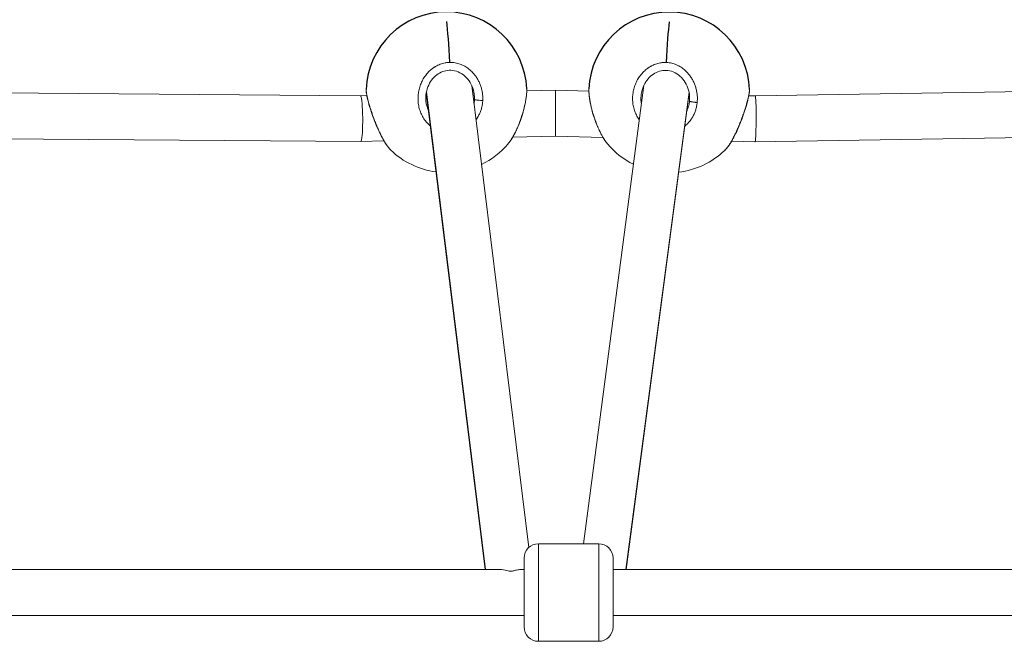
# Model space of a CAD drawing. Units: millimetres. Extents: x -287 to 12974, y 14 to 2878.
# Drawn here: x 2389 to 2732, y 556 to 773 of the extents above; entities that cross this region are included whole.
import ezdxf

# ---------------------------------------------------------------- set-up
doc = ezdxf.new("R2010")
doc.units = ezdxf.units.MM

msp = doc.modelspace()

# ---------------------------------------------------------------- linework, layer by layer
at = {"color": 0, "linetype": 'Continuous', "lineweight": 0}
for p, q in [((2545.79106, 755.14734), (2545.79104, 755.14747)), ((2529.98318, 752.60651), (2529.98317, 752.60655)), ((2530.05159, 752.70847), (2530.05159, 752.70849)), ((2546.29428, 754.69566), (2546.29433, 754.69525)), ((2566.3165, 588.67892), (2546.46699, 749.6653)), ((2565.64462, 747.784), (2575.69297, 748.0704)), ((2575.69297, 748.0704), (2587.29751, 747.7283)), ((2606.4474, 749.74188), (2585.36347, 590.00053)), ((2645.27397, 746.01916), (2856.70466, 749.46978)), ((2294.66986, 747.81285), (2507.64453, 746.13081)), ((2507.64328, 746.13082), (2509.9064, 746.19532)), ((2551.14208, 581.00053), (2530.64037, 747.27644)), ((2551.22307, 581.00053), (2530.69071, 747.52501)), ((2547.17327, 747.56669), (2547.42398, 745.53336)), ((2565.64197, 747.78392), (2565.64199, 747.78392)), ((2622.18428, 747.37772), (2600.22449, 581.00053)), ((2622.23733, 747.0989), (2600.31434, 581.00053)), ((2643.02209, 746.08555), (2645.27432, 746.01915)), ((2294.36091, 731.81479), (2507.80683, 730.12903)), ((2560.72472, 731.63727), (2575.68515, 732.06368)), ((2575.68515, 732.06368), (2592.21454, 731.5764)), ((2645.16907, 730.01532), (2857.04961, 733.47328)), ((2507.80933, 730.12905), (2515.87114, 730.35884)), ((2637.01426, 730.25571), (2645.16838, 730.01532)), ((2569.70316, 590.00053), (2569.70316, 556.00053)), ((2569.70316, 590.00053), (2590.70316, 590.00053)), ((2590.70316, 556.00053), (2590.70316, 590.00053)), ((2564.70316, 561.00053), (2564.70316, 585.00053)), ((2595.70316, 585.00053), (2595.70316, 561.00053)), ((2245.70316, 581.00053), (2556.24995, 581.00053)), ((2563.69088, 581.00053), (2564.70316, 581.00053)), ((2595.70316, 581.00053), (2906.464, 581.00053)), ((2564.70316, 565.00053), (2245.70316, 565.00053)), ((2245.70316, 565.00053), (2564.70316, 565.00053)), ((2914.70316, 565.00053), (2595.70316, 565.00053)), ((2595.70316, 565.00053), (2914.70316, 565.00053)), ((2590.70316, 556.00053), (2569.70316, 556.00053)), ((2569.70316, 556.00053), (2590.70316, 556.00053))]:
    msp.add_line(p, q, dxfattribs=at)
for centre, start, end in [((2537.66232, 747.33161), 2.4200487, 177.9866624), ((2615.28048, 747.28457), 1.9522489, 177.5934249)]:
    msp.add_arc(centre, 28, start, end)
for centre, radius, start, end in [((2537.66232, 747.33161), 28, 295.830429, 320.0237439), ((2615.28048, 747.28457), 28, 219.7183911, 243.5616721), ((2537.66232, 747.33161), 28, 226.1015988, 262.602417), ((2615.28048, 747.28457), 28, 276.7924151, 313.7076087), ((2569.70316, 585.00053), 5, 90, 180), ((2590.70316, 585.00053), 5, 360, 90), ((2590.70316, 585.00053), 5, 360, 90), ((2569.70316, 561.00053), 5, 180, 270), ((2569.70316, 561.00053), 5, 180, 270), ((2590.70316, 561.00053), 5, 270, 360)]:
    msp.add_arc(centre, radius, start, end, dxfattribs=at)
at = {"extrusion": (0, 0, -1)}
msp.add_ellipse((2537.66232, 747.33161), major_axis=(0.79774, -27.98863), ratio=0.0513909, start_param=-2.643351497, end_param=-1.950193539, dxfattribs=at)
msp.add_ellipse((2615.28048, 747.28457), major_axis=(-0.85894, -27.98682), ratio=0.054900947, start_param=-2.643232824, end_param=-1.950074866)
at = {"color": 0, "linetype": 'Continuous', "lineweight": 0, "extrusion": (0, 0, -1)}
for centre, major_axis, ratio, start_param, end_param in [((2575.68906, 740.06704), (0.00391, 8.00336), 0.000801625, -0.507047343, 0.00002324), ((2536.5901, 745.22872), (1.39639, -10.75904), 0.998977886, -1.469943964, -1.399136025), ((2575.68906, 740.06704), (0.00391, 8.00336), 0.000801625, -3.141569414, -0.507047343)]:
    msp.add_ellipse(centre, major_axis=major_axis, ratio=ratio, start_param=start_param, end_param=end_param, dxfattribs=at)
at = {"color": 0, "linetype": 'Continuous', "lineweight": 0}
for centre, major_axis, ratio, start_param, end_param in [((2507.72568, 738.12992), (-0.0824, 8.00089), 0.09267549, -2.728175893, -0.001686525), ((2645.22135, 738.01724), (0.05262, 8.00192), 0.043618729, -3.142591484, -0.233253663), ((2645.22135, 738.01724), (0.05262, 8.00192), 0.043618729, -0.233253663, -0.000998831), ((2507.72568, 738.12992), (-0.0824, 8.00089), 0.09267549, 3.139906128, 3.555009414)]:
    msp.add_ellipse(centre, major_axis=major_axis, ratio=ratio, start_param=start_param, end_param=end_param, dxfattribs=at)
for points, knots in [([(2538.70294, 757.73558), (2538.63594, 757.73367), (2538.42142, 757.72537), (2538.05929, 757.69937), (2537.6183, 757.64763), (2536.74053, 757.50407), (2535.46198, 757.14425), (2534.32827, 756.60232), (2533.69262, 756.22306), (2533.50441, 756.10552), (2533.31859, 755.98422), (2533.07425, 755.81769), (2532.83522, 755.64417), (2532.60173, 755.46408), (2532.02812, 755.00372), (2531.11989, 754.1385), (2530.01812, 752.73156), (2529.12921, 751.20384), (2528.44408, 749.56321), (2527.97824, 747.84128), (2527.74087, 746.09654), (2527.72964, 744.31924), (2527.95604, 742.55723), (2528.41037, 740.86466), (2529.10172, 739.23301), (2529.86743, 737.97407), (2530.57903, 737.05159), (2531.24567, 736.30953), (2531.76608, 735.82834), (2532.0844, 735.56487)], [-39.001587234, -39.001587234, -39.001587234, -39.001587234, -38.858024817, -38.542105916, -38.226187015, -37.910268114, -36.64659251, -35.382916906, -35.224957456, -35.066998005, -34.909038555, -34.751079104, -34.435160203, -34.277200753, -34.119241302, -32.855565699, -31.591890095, -30.328214491, -29.064538887, -27.800863283, -26.53718768, -25.273512076, -24.009836472, -22.746160868, -21.482485264, -20.218809661, -19.586971859, -18.955134057, -18.067718536, -18.067718536, -18.067718536, -18.067718536]), ([(2547.34599, 746.56635), (2547.22734, 747.53004), (2546.97148, 748.48682), (2546.21446, 750.27287), (2545.70682, 751.12066), (2544.48712, 752.60321), (2543.76408, 753.25746), (2542.20065, 754.25441), (2541.34657, 754.62142), (2539.65024, 755.00386), (2538.78908, 755.04445), (2537.20933, 754.83646), (2536.4669, 754.6135), (2535.0699, 753.95684), (2534.40372, 753.50964), (2533.1699, 752.41954), (2532.6037, 751.75096), (2531.6384, 750.26113), (2531.2428, 749.41788), (2530.67245, 747.63922), (2530.50229, 746.68435), (2530.43843, 745.16233), (2530.46098, 744.58673), (2530.53105, 744.0197)], [0, 0, 0, 0, 2.927085984, 2.927085984, 5.838754145, 5.838754145, 8.697453764, 8.697453764, 11.40903927, 11.40903927, 13.922918373, 13.922918373, 16.200320094, 16.200320094, 18.563543695, 18.563543695, 21.144099303, 21.144099303, 23.889270314, 23.889270314, 26.752952093, 26.752952093, 28.479057412, 28.479057412, 28.479057412, 28.479057412]), ([(2550.3126, 744.47824), (2550.32354, 744.6974), (2550.33449, 745.13726), (2550.31804, 745.79936), (2550.26853, 746.46169), (2550.15894, 747.34113), (2549.93985, 748.43021), (2549.55396, 749.69373), (2549.04443, 750.91796), (2548.4115, 752.09343), (2547.66195, 753.19759), (2546.71603, 754.32116), (2545.51845, 755.42958), (2544.03959, 756.4284), (2542.43854, 757.17211), (2540.70785, 757.64146), (2539.52412, 757.74248), (2538.91656, 757.73934), (2538.87972, 757.73904), (2538.81525, 757.73825), (2538.75325, 757.73696), (2538.70966, 757.73577), (2538.70294, 757.73558)], [-53.074367764, -53.074367764, -53.074367764, -53.074367764, -52.600497008, -52.126618656, -51.652740305, -51.178861954, -50.231105251, -49.283348548, -48.335591845, -47.387835142, -46.440078439, -45.492321737, -44.228646133, -42.964970529, -41.701294925, -40.437619321, -39.173943718, -39.154198786, -39.134453855, -39.094963992, -39.015984267, -39.001587234, -39.001587234, -39.001587234, -39.001587234]), ([(2614.17119, 757.69051), (2614.1042, 757.69256), (2613.8896, 757.69696), (2613.52661, 757.69243), (2613.08332, 757.66685), (2612.19851, 757.57547), (2610.90051, 757.2919), (2609.73629, 756.81798), (2609.07921, 756.47698), (2608.88435, 756.37078), (2608.69168, 756.26068), (2608.43792, 756.10889), (2608.18909, 755.94981), (2607.94544, 755.78385), (2607.34586, 755.35821), (2606.38901, 754.54818), (2605.20934, 753.20876), (2604.23737, 751.73612), (2603.4648, 750.13864), (2602.90912, 748.44694), (2602.5826, 746.71889), (2602.48237, 744.94489), (2602.62222, 743.17204), (2602.99482, 741.455), (2603.60857, 739.78472), (2604.27887, 738.54908), (2604.73131, 737.88379), (2604.85893, 737.70684)], [-39.001587234, -39.001587234, -39.001587234, -39.001587234, -38.858024817, -38.542105916, -38.226187015, -37.910268114, -36.64659251, -35.382916906, -35.224957456, -35.066998005, -34.909038555, -34.751079104, -34.435160203, -34.277200753, -34.119241302, -32.855565699, -31.591890095, -30.328214491, -29.064538887, -27.800863283, -26.53718768, -25.273512076, -24.009836472, -22.746160868, -21.482485264, -20.218809661, -19.74917804, -19.74917804, -19.74917804, -19.74917804]), ([(2622.31093, 743.8877), (2622.32539, 743.99724), (2622.3381, 744.10706), (2622.38189, 744.54746), (2622.39884, 744.88009), (2622.40328, 746.17609), (2622.27235, 747.15128), (2621.75775, 749.01649), (2621.36904, 749.92494), (2620.36566, 751.57156), (2619.7422, 752.32931), (2618.3324, 753.56832), (2617.53563, 754.07455), (2615.89258, 754.73751), (2615.03169, 754.92366), (2613.40626, 754.971), (2612.62174, 754.86353), (2611.14636, 754.41967), (2610.43831, 754.08129), (2609.09196, 753.19598), (2608.45162, 752.62341), (2607.31647, 751.30373), (2606.82239, 750.5346), (2606.03468, 748.86948), (2605.74564, 747.95271), (2605.56171, 746.88597), (2605.5408, 746.74834), (2605.52264, 746.61038)], [0, 0, 0, 0, 0.333888382, 0.333888382, 1.336589836, 1.336589836, 4.241484844, 4.241484844, 7.148459796, 7.148459796, 10.026249757, 10.026249757, 12.785308669, 12.785308669, 15.354930142, 15.354930142, 17.675793414, 17.675793414, 19.985388299, 19.985388299, 22.517356906, 22.517356906, 25.218038607, 25.218038607, 28.061289613, 28.061289613, 28.480781704, 28.480781704, 28.480781704, 28.480781704]), ([(2625.03608, 743.76801), (2625.05778, 743.9862), (2625.09044, 744.42476), (2625.10702, 745.08686), (2625.09089, 745.75114), (2625.02611, 746.63574), (2624.86345, 747.73612), (2624.54451, 749.0205), (2624.10133, 750.27292), (2623.53361, 751.48393), (2622.8468, 752.6306), (2621.96626, 753.80822), (2620.83504, 754.98557), (2619.41807, 756.0701), (2617.86492, 756.90716), (2616.1663, 757.47801), (2614.99115, 757.64884), (2614.38461, 757.68163), (2614.34783, 757.68351), (2614.28344, 757.68653), (2614.22148, 757.68891), (2614.17791, 757.6903), (2614.17119, 757.69051)], [-53.074367764, -53.074367764, -53.074367764, -53.074367764, -52.600497008, -52.126618656, -51.652740305, -51.178861954, -50.231105251, -49.283348548, -48.335591845, -47.387835142, -46.440078439, -45.492321737, -44.228646133, -42.964970529, -41.701294925, -40.437619321, -39.173943718, -39.154198786, -39.134453855, -39.094963992, -39.015984267, -39.001587234, -39.001587234, -39.001587234, -39.001587234]), ([(2518.24765, 727.15561), (2517.71889, 727.66444), (2517.20839, 728.30467), (2516.2008, 729.78247), (2515.70334, 730.61465), (2514.75074, 732.39077), (2514.28822, 733.33718), (2513.41064, 735.28901), (2512.98765, 736.30712), (2512.20875, 738.32395), (2511.84467, 739.33913), (2511.19938, 741.27306), (2510.91026, 742.21058), (2510.42442, 743.92734), (2510.22124, 744.7245), (2509.9094, 746.13086), (2509.79689, 746.74952), (2509.69077, 747.65291), (2509.66788, 747.97995), (2509.67964, 748.31614)], [0, 0, 0, 0, 3.882279605, 3.882279605, 7.517773342, 7.517773342, 10.928037016, 10.928037016, 14.229065409, 14.229065409, 17.419330232, 17.419330232, 20.504101524, 20.504101524, 23.508022768, 23.508022768, 26.48821271, 26.48821271, 28.489958561, 28.489958561, 28.489958561, 28.489958561]), ([(2518.24762, 727.15564), (2518.20036, 727.20112), (2518.15244, 727.24884), (2518.08736, 727.31576), (2518.07073, 727.33304), (2517.98001, 727.42829), (2517.90467, 727.51093), (2517.80277, 727.62729), (2517.77718, 727.65689), (2517.6828, 727.76745), (2517.61334, 727.85147), (2517.50802, 727.9828), (2517.47283, 728.02732), (2517.34743, 728.18824), (2517.25594, 728.30975), (2517.07246, 728.5616), (2516.98052, 728.69171), (2516.85057, 728.88105), (2516.81331, 728.93595), (2516.69104, 729.11812), (2516.60551, 729.24871), (2516.43311, 729.51816), (2516.34625, 729.65704), (2516.20124, 729.89408), (2516.14326, 729.99023), (2515.99161, 730.24525), (2515.89787, 730.40641), (2515.70901, 730.73802), (2515.61389, 730.90854), (2515.47346, 731.16542), (2515.4284, 731.24864), (2515.2842, 731.51741), (2515.1848, 731.70646), (2514.986, 732.09212), (2514.8866, 732.28873), (2514.74951, 732.56508), (2514.71169, 732.64185), (2514.56995, 732.93163), (2514.46623, 733.1478), (2514.29027, 733.52146), (2514.2178, 733.67739), (2514.08742, 733.96156), (2514.0294, 734.08933), (2513.8749, 734.43309), (2513.77896, 734.65028), (2513.58897, 735.08751), (2513.49492, 735.30753), (2513.36468, 735.61716), (2513.32799, 735.70494), (2513.20036, 736.01225), (2513.10989, 736.23358), (2512.92944, 736.6821), (2512.83948, 736.90931), (2512.71215, 737.23603), (2512.6739, 737.33485), (2512.58268, 737.57211), (2512.52992, 737.71066), (2512.39232, 738.0754), (2512.30823, 738.30183), (2512.15611, 738.71785), (2512.08767, 738.90754), (2511.95312, 739.28536), (2511.88701, 739.47348), (2511.79185, 739.74783), (2511.76203, 739.83433), (2511.65372, 740.15043), (2511.57644, 740.3798), (2511.48621, 740.65219), (2511.47166, 740.69625), (2511.39008, 740.94416), (2511.32435, 741.14706), (2511.19882, 741.54057), (2511.13891, 741.73129), (2511.03666, 742.06196), (2510.99366, 742.20272), (2510.87777, 742.58685), (2510.80682, 742.82735), (2510.67148, 743.29665), (2510.60703, 743.52554), (2510.5369, 743.78087), (2510.52846, 743.81171), (2510.52007, 743.84248), (2510.44347, 744.1234), (2510.37138, 744.39715), (2510.2565, 744.85), (2510.21131, 745.03338), (2510.13004, 745.37357), (2510.0935, 745.53125), (2510.0249, 745.83746), (2509.99283, 745.98599), (2509.93217, 746.27844), (2509.90375, 746.42192), (2509.85387, 746.6871), (2509.83204, 746.80963), (2509.79428, 747.03527), (2509.77797, 747.13929), (2509.7502, 747.33071), (2509.73844, 747.41877), (2509.72418, 747.53655), (2509.72035, 747.56959), (2509.70513, 747.70738), (2509.69609, 747.80651), (2509.68371, 747.98515), (2509.68001, 748.06556), (2509.67734, 748.20261), (2509.67769, 748.26098), (2509.6796, 748.31531)], [21.062428878, 21.062428878, 21.062428878, 21.062428878, 21.375599611, 21.375599611, 21.482485264, 21.482485264, 21.956363616, 21.956363616, 22.114323066, 22.114323066, 22.536418303, 22.536418303, 22.746160868, 22.746160868, 23.279109093, 23.279109093, 23.801107538, 23.801107538, 24.009836472, 24.009836472, 24.483714823, 24.483714823, 24.958402577, 24.958402577, 25.273512076, 25.273512076, 25.781861655, 25.781861655, 26.295143941, 26.295143941, 26.53718768, 26.53718768, 27.068434116, 27.068434116, 27.598732202, 27.598732202, 27.800863283, 27.800863283, 28.357027257, 28.357027257, 28.748619986, 28.748619986, 29.064538887, 29.064538887, 29.594159259, 29.594159259, 30.12090941, 30.12090941, 30.328214491, 30.328214491, 30.843827099, 30.843827099, 31.366006536, 31.366006536, 31.591890095, 31.591890095, 31.907808996, 31.907808996, 32.422795204, 32.422795204, 32.855565699, 32.855565699, 33.288013732, 33.288013732, 33.487403501, 33.487403501, 34.016938807, 34.016938807, 34.119241302, 34.119241302, 34.593119654, 34.593119654, 35.044152956, 35.044152956, 35.382916906, 35.382916906, 35.977794131, 35.977794131, 36.565563314, 36.565563314, 36.64659251, 36.64659251, 36.64659251, 37.386540738, 37.386540738, 37.910268114, 37.910268114, 38.384146465, 38.384146465, 38.858024817, 38.858024817, 39.351060272, 39.351060272, 39.805781519, 39.805781519, 40.221054849, 40.221054849, 40.601757416, 40.601757416, 40.753538222, 40.753538222, 41.245292133, 41.245292133, 41.701294925, 41.701294925, 42.082401494, 42.082401494, 42.082401494, 42.082401494]), ([(2565.63735, 748.51391), (2565.64333, 748.37239), (2565.64618, 748.22371), (2565.64578, 748.02933), (2565.64551, 747.99032), (2565.64339, 747.8108), (2565.63927, 747.66521), (2565.62611, 747.36495), (2565.6171, 747.21032), (2565.59821, 746.94778), (2565.58973, 746.84229), (2565.56217, 746.53121), (2565.54048, 746.32131), (2565.48916, 745.88384), (2565.45934, 745.65592), (2565.42215, 745.39759), (2565.41854, 745.37275), (2565.37913, 745.10403), (2565.33928, 744.85415), (2565.26354, 744.41354), (2565.22957, 744.22544), (2565.17993, 743.96302), (2565.16599, 743.89055), (2565.08812, 743.49219), (2565.01881, 743.16118), (2564.89751, 742.61705), (2564.84878, 742.40631), (2564.73036, 741.91183), (2564.65911, 741.62719), (2564.5133, 741.06869), (2564.43908, 740.795), (2564.29996, 740.30063), (2564.23621, 740.08042), (2564.10575, 739.64234), (2564.03909, 739.42447), (2563.93054, 739.07904), (2563.8897, 738.95105), (2563.7663, 738.57017), (2563.68227, 738.31839), (2563.50908, 737.81424), (2563.41986, 737.56191), (2563.30996, 737.25996), (2563.29128, 737.20892), (2563.17976, 736.90607), (2563.08488, 736.65571), (2562.89253, 736.16245), (2562.79511, 735.9195), (2562.67711, 735.63334), (2562.65812, 735.58755), (2562.54798, 735.32328), (2562.45554, 735.10703), (2562.26878, 734.68122), (2562.17448, 734.47163), (2562.03952, 734.17928), (2561.99959, 734.0937), (2561.86173, 733.80142), (2561.76315, 733.59785), (2561.56492, 733.19916), (2561.46528, 733.00401), (2561.32632, 732.73907), (2561.28775, 732.66631), (2561.15154, 732.41198), (2561.05315, 732.23311), (2560.85453, 731.88175), (2560.75429, 731.70929), (2560.6063, 731.46182), (2560.55885, 731.38353), (2560.40439, 731.1322), (2560.29715, 730.96311), (2560.08108, 730.63323), (2559.97225, 730.47258), (2559.8302, 730.27008), (2559.79681, 730.22299), (2559.66642, 730.04115), (2559.56963, 729.91054), (2559.37807, 729.66067), (2559.2833, 729.54127), (2559.16549, 729.39814), (2559.14223, 729.37013), (2559.11899, 729.3424)], [13.222412005, 13.222412005, 13.222412005, 13.222412005, 13.76589837, 13.76589837, 13.900431642, 13.900431642, 14.378237085, 14.378237085, 14.853774265, 14.853774265, 15.164107246, 15.164107246, 15.754931505, 15.754931505, 16.363260424, 16.363260424, 16.427782849, 16.427782849, 17.059620651, 17.059620651, 17.517715833, 17.517715833, 17.691458453, 17.691458453, 18.469242796, 18.469242796, 18.955134057, 18.955134057, 19.603103541, 19.603103541, 20.218809661, 20.218809661, 20.710019486, 20.710019486, 21.195739951, 21.195739951, 21.482485264, 21.482485264, 22.051554353, 22.051554353, 22.628603998, 22.628603998, 22.746160868, 22.746160868, 23.32695749, 23.32695749, 23.900318325, 23.900318325, 24.009836472, 24.009836472, 24.533725368, 24.533725368, 25.055462243, 25.055462243, 25.273512076, 25.273512076, 25.8057675, 25.8057675, 26.334902921, 26.334902921, 26.53718768, 26.53718768, 27.046877066, 27.046877066, 27.559513532, 27.559513532, 27.800863283, 27.800863283, 28.344128591, 28.344128591, 28.895058854, 28.895058854, 29.064538887, 29.064538887, 29.557296991, 29.557296991, 30.042374724, 30.042374724, 30.161803844, 30.161803844, 30.161803844, 30.161803844]), ([(2565.63765, 748.5101), (2565.66831, 747.77875), (2565.62517, 746.94935), (2565.42305, 745.17914), (2565.26837, 744.23737), (2564.87155, 742.32739), (2564.63052, 741.34739), (2564.07355, 739.38616), (2563.75328, 738.38981), (2563.04721, 736.43798), (2562.65502, 735.46953), (2561.81727, 733.62391), (2561.36452, 732.73735), (2560.41988, 731.10601), (2559.92132, 730.35571), (2559.33586, 729.60706), (2559.25758, 729.50964), (2559.17901, 729.41457)], [0, 0, 0, 0, 3.410212661, 3.410212661, 6.615824672, 6.615824672, 9.684350076, 9.684350076, 12.777244956, 12.777244956, 15.952444696, 15.952444696, 19.226230522, 19.226230522, 22.597667639, 22.597667639, 23.115554445, 23.115554445, 23.115554445, 23.115554445]), ([(2593.6921, 729.45388), (2593.16302, 730.09875), (2592.64408, 730.85339), (2591.64503, 732.53324), (2591.15875, 733.47156), (2590.26397, 735.43178), (2589.8469, 736.46478), (2589.1049, 738.54223), (2588.77158, 739.60167), (2588.20836, 741.65458), (2587.97112, 742.66579), (2587.6048, 744.55456), (2587.46997, 745.45011), (2587.30851, 747.06665), (2587.27763, 747.80128), (2587.3051, 748.45752)], [0.11100917, 0.11100917, 0.11100917, 0.11100917, 3.590738197, 3.590738197, 7.08224054, 7.08224054, 10.46142978, 10.46142978, 13.737889919, 13.737889919, 16.91419715, 16.91419715, 20.005674281, 20.005674281, 23.041002946, 23.041002946, 23.041002946, 23.041002946]), ([(2593.74298, 729.39222), (2593.67637, 729.47241), (2593.60948, 729.55504), (2593.43954, 729.77036), (2593.33623, 729.90625), (2593.19143, 730.10372), (2593.15004, 730.16095), (2593.01469, 730.35074), (2592.9207, 730.48664), (2592.73266, 730.76676), (2592.63861, 730.91099), (2592.48272, 731.15693), (2592.42068, 731.25664), (2592.25919, 731.52092), (2592.16012, 731.68779), (2591.96206, 732.03085), (2591.86308, 732.20712), (2591.7181, 732.47245), (2591.67174, 732.55837), (2591.52396, 732.83579), (2591.42292, 733.03076), (2591.22251, 733.42824), (2591.12313, 733.63073), (2590.98723, 733.91516), (2590.94987, 733.99415), (2590.81029, 734.29227), (2590.70908, 734.51449), (2590.53899, 734.89839), (2590.46941, 735.05853), (2590.34506, 735.35024), (2590.29004, 735.48136), (2590.14433, 735.83401), (2590.05471, 736.05669), (2589.87898, 736.50474), (2589.79286, 736.73009), (2589.67484, 737.04707), (2589.64174, 737.13691), (2589.52705, 737.4514), (2589.44662, 737.67779), (2589.28797, 738.13633), (2589.2098, 738.36853), (2589.1005, 738.70225), (2589.06784, 738.80317), (2588.99039, 739.04542), (2588.94595, 739.18684), (2588.83097, 739.55906), (2588.76165, 739.79003), (2588.63804, 740.21421), (2588.58311, 740.40756), (2588.47653, 740.79251), (2588.42487, 740.98412), (2588.35156, 741.26345), (2588.32874, 741.35151), (2588.24644, 741.67325), (2588.18883, 741.90661), (2588.12294, 742.18362), (2588.11236, 742.22843), (2588.05329, 742.4805), (2588.00664, 742.68673), (2587.9195, 743.08653), (2587.87881, 743.28023), (2587.81102, 743.61593), (2587.78306, 743.75879), (2587.70919, 744.14854), (2587.66569, 744.39243), (2587.58625, 744.86808), (2587.55022, 745.09995), (2587.51317, 745.35845), (2587.50874, 745.38968), (2587.50438, 745.42082), (2587.46459, 745.70518), (2587.4303, 745.98208), (2587.38148, 746.43978), (2587.36411, 746.62502), (2587.33655, 746.96843), (2587.32584, 747.1275), (2587.30931, 747.43623), (2587.30348, 747.58589), (2587.29654, 747.88034), (2587.29562, 748.02468), (2587.29852, 748.26538), (2587.30114, 748.36433), (2587.30517, 748.46026)], [22.938799325, 22.938799325, 22.938799325, 22.938799325, 23.279109093, 23.279109093, 23.801107538, 23.801107538, 24.009836472, 24.009836472, 24.483714823, 24.483714823, 24.958402577, 24.958402577, 25.273512076, 25.273512076, 25.781861655, 25.781861655, 26.295143941, 26.295143941, 26.53718768, 26.53718768, 27.068434116, 27.068434116, 27.598732202, 27.598732202, 27.800863283, 27.800863283, 28.357027257, 28.357027257, 28.748619986, 28.748619986, 29.064538887, 29.064538887, 29.594159259, 29.594159259, 30.12090941, 30.12090941, 30.328214491, 30.328214491, 30.843827099, 30.843827099, 31.366006536, 31.366006536, 31.591890095, 31.591890095, 31.907808996, 31.907808996, 32.422795204, 32.422795204, 32.855565699, 32.855565699, 33.288013732, 33.288013732, 33.487403501, 33.487403501, 34.016938807, 34.016938807, 34.119241302, 34.119241302, 34.593119654, 34.593119654, 35.044152956, 35.044152956, 35.382916906, 35.382916906, 35.977794131, 35.977794131, 36.565563314, 36.565563314, 36.64659251, 36.64659251, 36.64659251, 37.386540738, 37.386540738, 37.910268114, 37.910268114, 38.384146465, 38.384146465, 38.858024817, 38.858024817, 39.351060272, 39.351060272, 39.71380098, 39.71380098, 39.71380098, 39.71380098]), ([(2643.26423, 748.2384), (2643.26574, 748.19392), (2643.26615, 748.14655), (2643.26503, 748.0669), (2643.26423, 748.0365), (2643.26039, 747.93469), (2643.25579, 747.85918), (2643.24276, 747.69905), (2643.23433, 747.61446), (2643.21846, 747.4776), (2643.21235, 747.42829), (2643.20006, 747.33499), (2643.19402, 747.29117), (2643.16873, 747.1154), (2643.14657, 746.97685), (2643.09575, 746.68506), (2643.06711, 746.53187), (2643.02756, 746.33286), (2643.01975, 746.29409), (2642.98336, 746.1157), (2642.95259, 745.97114), (2642.88663, 745.67323), (2642.85146, 745.51991), (2642.78982, 745.25974), (2642.76458, 745.15526), (2642.68878, 744.84724), (2642.636, 744.63954), (2642.52271, 744.20694), (2642.46203, 743.9817), (2642.39137, 743.72656), (2642.38455, 743.70203), (2642.31065, 743.43666), (2642.24013, 743.19004), (2642.11276, 742.75545), (2642.05747, 742.56999), (2641.97906, 742.31136), (2641.95728, 742.23995), (2641.83682, 741.84746), (2641.73411, 741.52154), (2641.56095, 740.98612), (2641.49287, 740.77883), (2641.33067, 740.29266), (2641.23547, 740.01295), (2641.04507, 739.4644), (2640.9501, 739.19572), (2640.77546, 738.71063), (2640.69657, 738.49464), (2640.53735, 738.06514), (2640.45704, 737.85162), (2640.3279, 737.51322), (2640.27965, 737.38787), (2640.1349, 737.01492), (2640.03765, 736.76851), (2639.83975, 736.27534), (2639.73907, 736.02863), (2639.61655, 735.73356), (2639.59576, 735.68369), (2639.47202, 735.38781), (2639.36795, 735.14333), (2639.1593, 734.66194), (2639.05475, 734.42497), (2638.92945, 734.14601), (2638.90933, 734.10137), (2638.79283, 733.84381), (2638.69595, 733.63317), (2638.502, 733.21862), (2638.40493, 733.0147), (2638.26719, 732.73042), (2638.22659, 732.64723), (2638.08689, 732.36316), (2637.98783, 732.16544), (2637.79034, 731.77847), (2637.6919, 731.58917), (2637.55573, 731.33238), (2637.51805, 731.26187), (2637.3854, 731.01551), (2637.29032, 730.84236), (2637.09987, 730.50251), (2637.0045, 730.33585), (2636.86479, 730.09689), (2636.82016, 730.02133), (2636.67542, 729.77885), (2636.57577, 729.61588), (2636.37665, 729.29829), (2636.2772, 729.14381), (2636.14851, 728.94933), (2636.11833, 728.90412), (2636.00081, 728.72962), (2635.91425, 728.60443), (2635.74431, 728.36526), (2635.6609, 728.25114), (2635.52975, 728.07692), (2635.48143, 728.0139), (2635.34905, 727.84446), (2635.26562, 727.74133), (2635.0994, 727.54338), (2635.01667, 727.44879), (2634.89625, 727.31706), (2634.85734, 727.27544), (2634.75373, 727.16724), (2634.68981, 727.10326), (2634.6272, 727.04341)], [10.86493198, 10.86493198, 10.86493198, 10.86493198, 11.185333251, 11.185333251, 11.373080434, 11.373080434, 11.794723811, 11.794723811, 12.215497029, 12.215497029, 12.443393031, 12.443393031, 12.636756038, 12.636756038, 13.202136068, 13.202136068, 13.76589837, 13.76589837, 13.900431642, 13.900431642, 14.378237085, 14.378237085, 14.853774265, 14.853774265, 15.164107246, 15.164107246, 15.754931505, 15.754931505, 16.363260424, 16.363260424, 16.427782849, 16.427782849, 17.059620651, 17.059620651, 17.517715833, 17.517715833, 17.691458453, 17.691458453, 18.469242796, 18.469242796, 18.955134057, 18.955134057, 19.603103541, 19.603103541, 20.218809661, 20.218809661, 20.710019486, 20.710019486, 21.195739951, 21.195739951, 21.482485264, 21.482485264, 22.051554353, 22.051554353, 22.628603998, 22.628603998, 22.746160868, 22.746160868, 23.32695749, 23.32695749, 23.900318325, 23.900318325, 24.009836472, 24.009836472, 24.533725368, 24.533725368, 25.055462243, 25.055462243, 25.273512076, 25.273512076, 25.8057675, 25.8057675, 26.334902921, 26.334902921, 26.53718768, 26.53718768, 27.046877066, 27.046877066, 27.559513532, 27.559513532, 27.800863283, 27.800863283, 28.344128591, 28.344128591, 28.895058854, 28.895058854, 29.064538887, 29.064538887, 29.557296991, 29.557296991, 30.042374724, 30.042374724, 30.328214491, 30.328214491, 30.830319466, 30.830319466, 31.343430583, 31.343430583, 31.591890095, 31.591890095, 32.012091535, 32.012091535, 32.012091535, 32.012091535]), ([(2643.26427, 748.23756), (2643.28397, 747.65536), (2643.20602, 747.07999), (2642.94791, 745.66877), (2642.75869, 744.84988), (2642.30501, 743.14583), (2642.0478, 742.26628), (2641.47549, 740.46329), (2641.15666, 739.52589), (2640.47135, 737.64577), (2640.09891, 736.68822), (2639.31822, 734.81549), (2638.9034, 733.88805), (2638.05305, 732.12778), (2637.61114, 731.28647), (2636.72324, 729.74815), (2636.27227, 729.04682), (2635.42997, 727.90173), (2635.03647, 727.43475), (2634.62813, 727.04439)], [0, 0, 0, 0, 3.486402537, 3.486402537, 6.884369082, 6.884369082, 9.906792125, 9.906792125, 12.889017338, 12.889017338, 15.928100769, 15.928100769, 19.061608656, 19.061608656, 22.298086469, 22.298086469, 25.633770735, 25.633770735, 28.643247447, 28.643247447, 28.643247447, 28.643247447]), ([(2547.4187, 744.76534), (2547.40407, 744.4213), (2547.35933, 743.92735), (2547.28006, 743.43897), (2547.25287, 743.29154)], [0.000013648, 0.000013648, 0.000013648, 0.000013648, 0.947756703, 1.360439761, 1.360439761, 1.360439761, 1.360439761]), ([(2547.34599, 746.56635), (2547.35596, 746.48531), (2547.38439, 746.23116), (2547.41089, 745.88641), (2547.42158, 745.62316), (2547.42412, 745.53337)], [51.4305617826, 51.4305617826, 51.4305617826, 51.4305617826, 51.652740305, 52.1266186565, 52.3721763014, 52.3721763014, 52.3721763014, 52.3721763014]), ([(2550.3126, 744.47825), (2550.14676, 744.47896), (2549.88029, 744.48401), (2549.32504, 744.50546), (2548.76216, 744.54136), (2548.18803, 744.59839), (2547.7904, 744.65366), (2547.51831, 744.71119), (2547.43453, 744.74804), (2547.4187, 744.76535)], [0, 0, 0, 0, 0.1428571429, 0.2142857143, 0.4285714286, 0.5714285714, 0.7142857143, 0.8571428571, 0.9999997664, 0.9999997664, 0.9999997664, 0.9999997664]), ([(2605.5955, 743.28744), (2605.56869, 743.43657), (2605.47376, 744.04018), (2605.42157, 744.78572), (2605.42923, 745.37874), (2605.43317, 745.50737)], [23.592302418, 23.592302418, 23.592302418, 23.592302418, 24.009836472, 25.273512076, 25.623865257, 25.623865257, 25.623865257, 25.623865257]), ([(2605.43317, 745.50737), (2605.44345, 745.84269), (2605.47183, 746.21147), (2605.51819, 746.57662), (2605.52264, 746.61038)], [25.623865257, 25.623865257, 25.623865257, 25.623865257, 26.53718768, 26.630331117, 26.630331117, 26.630331117, 26.630331117]), ([(2531.42916, 740.8791), (2531.26423, 741.2302), (2530.94894, 742.01937), (2530.67252, 743.07285), (2530.56142, 743.77385), (2530.53105, 744.0197)], [21.677344109, 21.677344109, 21.677344109, 21.677344109, 22.746160868, 24.009836472, 24.68570722, 24.68570722, 24.68570722, 24.68570722]), ([(2547.94412, 737.68522), (2547.95079, 737.69434), (2548.08782, 737.88223), (2548.46877, 738.43837), (2549.0133, 739.39296), (2549.54259, 740.60935), (2549.93806, 741.86672), (2550.20309, 743.16283), (2550.29074, 744.03995), (2550.3126, 744.47823)], [-5.236843772, -5.236843772, -5.236843772, -5.236843772, -5.212661866, -4.738783514, -3.791026811, -2.843270109, -1.895513406, -0.947756703, -0.000015193, -0.000015193, -0.000015193, -0.000015193]), ([(2620.70248, 735.47023), (2620.80365, 735.55277), (2621.23957, 735.9212), (2621.72599, 736.40016), (2622.16235, 736.89603), (2622.44346, 737.23439), (2622.90884, 737.84566), (2623.49635, 738.76675), (2624.08143, 739.95015), (2624.53565, 741.18238), (2624.86242, 742.46097), (2624.9927, 743.33165), (2625.03608, 743.76799)], [-6.91595167, -6.91595167, -6.91595167, -6.91595167, -6.63429692, -5.686540217, -5.449601041, -5.212661866, -4.738783514, -3.791026811, -2.843270109, -1.895513406, -0.947756703, -0.000015193, -0.000015193, -0.000015193, -0.000015193]), ([(2622.31093, 743.8877), (2622.28042, 743.65669), (2622.18624, 743.08601), (2621.96221, 742.19136), (2621.67761, 741.39833), (2621.47361, 740.94113), (2621.40572, 740.79828)], [0.307039677, 0.307039677, 0.307039677, 0.307039677, 0.947756703, 1.895513406, 2.843270109, 3.281718176, 3.281718176, 3.281718176, 3.281718176]), ([(2625.03608, 743.76802), (2624.86254, 743.77876), (2624.58858, 743.79981), (2624.03129, 743.85419), (2623.48397, 743.92294), (2622.95107, 744.01274), (2622.60164, 744.09013), (2622.39132, 744.16063), (2622.34736, 744.2002), (2622.34904, 744.21708)], [0, 0, 0, 0, 0.1428571429, 0.2142857143, 0.4285714286, 0.5714285714, 0.7142857143, 0.8571428571, 0.9914417706, 0.9914417706, 0.9914417706, 0.9914417706]), ([(2563.69088, 581.00053), (2563.30494, 581.0005), (2562.90565, 580.96204), (2561.97876, 580.8023), (2561.51358, 580.67299), (2560.93302, 580.52316), (2560.77858, 580.48726), (2560.57247, 580.44789), (2560.48287, 580.43351), (2560.34184, 580.41883), (2560.29313, 580.41512), (2560.21809, 580.41184), (2560.19264, 580.41115), (2560.16243, 580.41082), (2560.15777, 580.41079), (2560.15063, 580.41075), (2560.14814, 580.41074), (2560.14379, 580.41074), (2560.14193, 580.41074), (2560.13803, 580.41074), (2560.136, 580.41075), (2560.13099, 580.41076), (2560.12802, 580.41078), (2560.11643, 580.41087), (2560.10782, 580.41098), (2559.9737, 580.41345), (2559.84326, 580.42603), (2559.55925, 580.47129), (2559.3895, 580.50644), (2558.58576, 580.69388), (2557.74595, 580.91469), (2556.61394, 580.99391), (2556.43013, 581.00047), (2556.24995, 581.00053)], [-2.553753841, -2.553753841, -2.553753841, -2.553753841, -2.33130902, -2.33130902, -2.047747084, -2.047747084, -1.890026734, -1.890026734, -1.779600657, -1.779600657, -1.722411718, -1.722411718, -1.693141328, -1.693141328, -1.68781655, -1.68781655, -1.684965083, -1.684965083, -1.682836591, -1.682836591, -1.680507666, -1.680507666, -1.677102542, -1.677102542, -1.667239656, -1.667239656, -1.523415291, -1.523415291, -1.385140285, -1.385140285, -1.02517039, -1.02517039, -0.953993587, -0.953993587, -0.953993587, -0.953993587])]:
    msp.add_open_spline(points, degree=3, knots=knots, dxfattribs=at)

doc.saveas('drawing.dxf')
